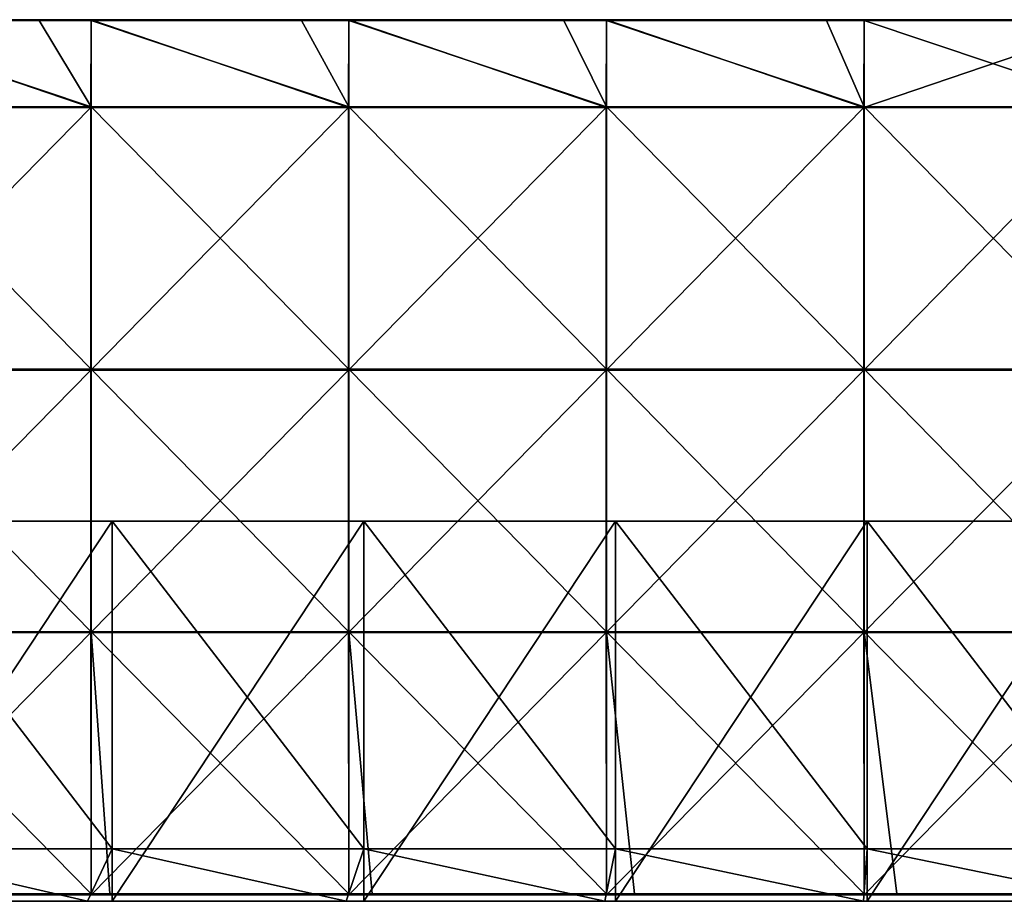
# Model space of a CAD drawing. Units: millimetres. Extents: x -1192 to 1192, y -550 to 10.
# Drawn here: x 295 to 596, y -550 to -281 of the extents above; entities that cross this region are included whole.
import ezdxf

# ---------------------------------------------------------------- set-up
doc = ezdxf.new("R2010")
doc.units = ezdxf.units.MM
doc.header["$LTSCALE"] = 65.185185
for name, color, linetype in [('15', 7, 'CONTINUOUS'), ('33', 7, 'CONTINUOUS'), ('34', 7, 'CONTINUOUS'), ('35', 7, 'CONTINUOUS'), ('36', 7, 'CONTINUOUS'), ('5', 7, 'CONTINUOUS'), ('76', 7, 'CONTINUOUS'), ('77', 7, 'CONTINUOUS'), ('78', 7, 'CONTINUOUS'), ('80', 7, 'CONTINUOUS'), ('83', 7, 'CONTINUOUS'), ('85', 7, 'CONTINUOUS')]:
    doc.layers.add(name, color=color, linetype=linetype)

msp = doc.modelspace()

# ---------------------------------------------------------------- linework, layer by layer
at = {"layer": '15', "linetype": 'Continuous'}
for points in [[(236.8, -550, 480), (315.73, -550, 480), (246.4, -534, 480), (236.8, -550, 480)], [(246.4, -534, 480), (315.73, -550, 480), (323.2, -534, 480), (246.4, -534, 480)], [(315.73, -550, 480), (394.67, -550, 480), (323.2, -534, 480), (315.73, -550, 480)], [(323.2, -534, 480), (394.67, -550, 480), (400, -534, 480), (323.2, -534, 480)], [(394.67, -550, 480), (473.6, -550, 480), (400, -534, 480), (394.67, -550, 480)], [(400, -534, 480), (473.6, -550, 480), (476.8, -534, 480), (400, -534, 480)], [(473.6, -550, 480), (552.53, -550, 480), (476.8, -534, 480), (473.6, -550, 480)], [(476.8, -534, 480), (552.53, -550, 480), (553.6, -534, 480), (476.8, -534, 480)], [(552.53, -550, 480), (631.47, -550, 480), (553.6, -534, 480), (552.53, -550, 480)], [(553.6, -534, 480), (631.47, -550, 480), (630.4, -534, 480), (553.6, -534, 480)]]:
    msp.add_3dface(points, dxfattribs=at)
at = {"layer": '33', "linetype": 'Continuous'}
for points in [[(323.2, -550, 60), (246.4, -550, 60), (323.2, -434, 60), (323.2, -550, 60)], [(323.2, -434, 60), (246.4, -550, 60), (246.4, -434, 60), (323.2, -434, 60)], [(400, -550, 60), (323.2, -550, 60), (400, -434, 60), (400, -550, 60)], [(400, -434, 60), (323.2, -550, 60), (323.2, -434, 60), (400, -434, 60)], [(476.8, -550, 60), (400, -550, 60), (476.8, -434, 60), (476.8, -550, 60)], [(476.8, -434, 60), (400, -550, 60), (400, -434, 60), (476.8, -434, 60)], [(553.6, -550, 60), (476.8, -550, 60), (553.6, -434, 60), (553.6, -550, 60)], [(553.6, -434, 60), (476.8, -550, 60), (476.8, -434, 60), (553.6, -434, 60)], [(630.4, -550, 60), (553.6, -550, 60), (630.4, -434, 60), (630.4, -550, 60)], [(630.4, -434, 60), (553.6, -550, 60), (553.6, -434, 60), (630.4, -434, 60)]]:
    msp.add_3dface(points, dxfattribs=at)
at = {"layer": '34', "linetype": 'Continuous'}
for points in [[(323.2, -434, 60), (246.4, -434, 60), (323.2, -434, 76), (323.2, -434, 60)], [(323.2, -434, 76), (246.4, -434, 60), (246.4, -434, 76), (323.2, -434, 76)], [(400, -434, 60), (323.2, -434, 60), (400, -434, 76), (400, -434, 60)], [(400, -434, 76), (323.2, -434, 60), (323.2, -434, 76), (400, -434, 76)], [(476.8, -434, 60), (400, -434, 60), (476.8, -434, 76), (476.8, -434, 60)], [(476.8, -434, 76), (400, -434, 60), (400, -434, 76), (476.8, -434, 76)], [(553.6, -434, 60), (476.8, -434, 60), (553.6, -434, 76), (553.6, -434, 60)], [(553.6, -434, 76), (476.8, -434, 60), (476.8, -434, 76), (553.6, -434, 76)], [(630.4, -434, 60), (553.6, -434, 60), (630.4, -434, 76), (630.4, -434, 60)], [(630.4, -434, 76), (553.6, -434, 60), (553.6, -434, 76), (630.4, -434, 76)]]:
    msp.add_3dface(points, dxfattribs=at)
at = {"layer": '35', "linetype": 'Continuous'}
for points in [[(323.2, -434, 76), (246.4, -434, 76), (323.2, -534, 76), (323.2, -434, 76)], [(323.2, -534, 76), (246.4, -434, 76), (246.4, -534, 76), (323.2, -534, 76)], [(400, -434, 76), (323.2, -434, 76), (400, -534, 76), (400, -434, 76)], [(400, -534, 76), (323.2, -434, 76), (323.2, -534, 76), (400, -534, 76)], [(476.8, -434, 76), (400, -434, 76), (476.8, -534, 76), (476.8, -434, 76)], [(476.8, -534, 76), (400, -434, 76), (400, -534, 76), (476.8, -534, 76)], [(553.6, -434, 76), (476.8, -434, 76), (553.6, -534, 76), (553.6, -434, 76)], [(553.6, -534, 76), (476.8, -434, 76), (476.8, -534, 76), (553.6, -534, 76)], [(630.4, -434, 76), (553.6, -434, 76), (630.4, -534, 76), (630.4, -434, 76)], [(630.4, -534, 76), (553.6, -434, 76), (553.6, -534, 76), (630.4, -534, 76)]]:
    msp.add_3dface(points, dxfattribs=at)
at = {"layer": '36', "linetype": 'Continuous'}
for points in [[(246.4, -534, 480), (323.2, -534, 480), (246.4, -534, 476.32), (246.4, -534, 480)], [(246.4, -534, 476.32), (323.2, -534, 480), (323.2, -534, 476.32), (246.4, -534, 476.32)], [(323.2, -534, 76), (246.4, -534, 76), (323.2, -534, 156), (323.2, -534, 76)], [(323.2, -534, 156), (246.4, -534, 76), (246.4, -534, 156), (323.2, -534, 156)], [(323.2, -534, 156), (246.4, -534, 156), (323.2, -534, 236.08), (323.2, -534, 156)], [(246.4, -534, 156), (246.4, -534, 236.08), (323.2, -534, 236.08), (246.4, -534, 156)], [(246.4, -534, 476.32), (323.2, -534, 476.32), (246.4, -534, 396.24), (246.4, -534, 476.32)], [(246.4, -534, 396.24), (323.2, -534, 476.32), (323.2, -534, 396.24), (246.4, -534, 396.24)], [(246.4, -534, 396.24), (323.2, -534, 396.24), (246.4, -534, 316.16), (246.4, -534, 396.24)], [(246.4, -534, 316.16), (323.2, -534, 396.24), (323.2, -534, 316.16), (246.4, -534, 316.16)], [(246.4, -534, 316.16), (323.2, -534, 316.16), (246.4, -534, 236.08), (246.4, -534, 316.16)], [(246.4, -534, 236.08), (323.2, -534, 316.16), (323.2, -534, 236.08), (246.4, -534, 236.08)], [(323.2, -534, 480), (400, -534, 480), (323.2, -534, 476.32), (323.2, -534, 480)], [(323.2, -534, 476.32), (400, -534, 480), (400, -534, 476.32), (323.2, -534, 476.32)], [(400, -534, 76), (323.2, -534, 76), (400, -534, 156), (400, -534, 76)], [(400, -534, 156), (323.2, -534, 76), (323.2, -534, 156), (400, -534, 156)], [(400, -534, 156), (323.2, -534, 156), (400, -534, 236.08), (400, -534, 156)], [(323.2, -534, 156), (323.2, -534, 236.08), (400, -534, 236.08), (323.2, -534, 156)], [(323.2, -534, 476.32), (400, -534, 476.32), (323.2, -534, 396.24), (323.2, -534, 476.32)], [(323.2, -534, 396.24), (400, -534, 476.32), (400, -534, 396.24), (323.2, -534, 396.24)], [(323.2, -534, 396.24), (400, -534, 396.24), (323.2, -534, 316.16), (323.2, -534, 396.24)], [(323.2, -534, 316.16), (400, -534, 396.24), (400, -534, 316.16), (323.2, -534, 316.16)], [(323.2, -534, 316.16), (400, -534, 316.16), (323.2, -534, 236.08), (323.2, -534, 316.16)], [(323.2, -534, 236.08), (400, -534, 316.16), (400, -534, 236.08), (323.2, -534, 236.08)], [(400, -534, 480), (476.8, -534, 480), (400, -534, 476.32), (400, -534, 480)], [(400, -534, 476.32), (476.8, -534, 480), (476.8, -534, 476.32), (400, -534, 476.32)], [(476.8, -534, 76), (400, -534, 76), (476.8, -534, 156), (476.8, -534, 76)], [(476.8, -534, 156), (400, -534, 76), (400, -534, 156), (476.8, -534, 156)], [(476.8, -534, 156), (400, -534, 156), (476.8, -534, 236.08), (476.8, -534, 156)], [(400, -534, 156), (400, -534, 236.08), (476.8, -534, 236.08), (400, -534, 156)], [(400, -534, 476.32), (476.8, -534, 476.32), (400, -534, 396.24), (400, -534, 476.32)], [(400, -534, 396.24), (476.8, -534, 476.32), (476.8, -534, 396.24), (400, -534, 396.24)], [(400, -534, 396.24), (476.8, -534, 396.24), (400, -534, 316.16), (400, -534, 396.24)], [(400, -534, 316.16), (476.8, -534, 396.24), (476.8, -534, 316.16), (400, -534, 316.16)], [(400, -534, 316.16), (476.8, -534, 316.16), (400, -534, 236.08), (400, -534, 316.16)], [(400, -534, 236.08), (476.8, -534, 316.16), (476.8, -534, 236.08), (400, -534, 236.08)], [(476.8, -534, 480), (553.6, -534, 480), (476.8, -534, 476.32), (476.8, -534, 480)], [(476.8, -534, 476.32), (553.6, -534, 480), (553.6, -534, 476.32), (476.8, -534, 476.32)], [(553.6, -534, 76), (476.8, -534, 76), (553.6, -534, 156), (553.6, -534, 76)], [(553.6, -534, 156), (476.8, -534, 76), (476.8, -534, 156), (553.6, -534, 156)], [(553.6, -534, 156), (476.8, -534, 156), (553.6, -534, 236.08), (553.6, -534, 156)], [(476.8, -534, 156), (476.8, -534, 236.08), (553.6, -534, 236.08), (476.8, -534, 156)], [(476.8, -534, 476.32), (553.6, -534, 476.32), (476.8, -534, 396.24), (476.8, -534, 476.32)], [(476.8, -534, 396.24), (553.6, -534, 476.32), (553.6, -534, 396.24), (476.8, -534, 396.24)], [(476.8, -534, 396.24), (553.6, -534, 396.24), (476.8, -534, 316.16), (476.8, -534, 396.24)], [(476.8, -534, 316.16), (553.6, -534, 396.24), (553.6, -534, 316.16), (476.8, -534, 316.16)], [(476.8, -534, 316.16), (553.6, -534, 316.16), (476.8, -534, 236.08), (476.8, -534, 316.16)], [(476.8, -534, 236.08), (553.6, -534, 316.16), (553.6, -534, 236.08), (476.8, -534, 236.08)], [(553.6, -534, 480), (630.4, -534, 480), (553.6, -534, 476.32), (553.6, -534, 480)], [(553.6, -534, 476.32), (630.4, -534, 480), (630.4, -534, 476.32), (553.6, -534, 476.32)], [(630.4, -534, 76), (553.6, -534, 76), (630.4, -534, 156), (630.4, -534, 76)], [(630.4, -534, 156), (553.6, -534, 76), (553.6, -534, 156), (630.4, -534, 156)], [(630.4, -534, 156), (553.6, -534, 156), (630.4, -534, 236.08), (630.4, -534, 156)], [(553.6, -534, 156), (553.6, -534, 236.08), (630.4, -534, 236.08), (553.6, -534, 156)], [(553.6, -534, 476.32), (630.4, -534, 476.32), (553.6, -534, 396.24), (553.6, -534, 476.32)], [(553.6, -534, 396.24), (630.4, -534, 476.32), (630.4, -534, 396.24), (553.6, -534, 396.24)], [(553.6, -534, 396.24), (630.4, -534, 396.24), (553.6, -534, 316.16), (553.6, -534, 396.24)], [(553.6, -534, 316.16), (630.4, -534, 396.24), (630.4, -534, 316.16), (553.6, -534, 316.16)], [(553.6, -534, 316.16), (630.4, -534, 316.16), (553.6, -534, 236.08), (553.6, -534, 316.16)], [(553.6, -534, 236.08), (630.4, -534, 316.16), (630.4, -534, 236.08), (553.6, -534, 236.08)]]:
    msp.add_3dface(points, dxfattribs=at)
at = {"layer": '5', "linetype": 'Continuous'}
for points in [[(315.73, -550, 480), (236.8, -550, 480), (238.36, -550, 400.32), (315.73, -550, 480)], [(317.81, -550, 400.32), (315.73, -550, 480), (238.36, -550, 400.32), (317.81, -550, 400.32)], [(317.81, -550, 400.32), (238.36, -550, 400.32), (317.81, -550, 320.24), (317.81, -550, 400.32)], [(317.81, -550, 320.24), (238.36, -550, 400.32), (238.36, -550, 320.24), (317.81, -550, 320.24)], [(317.81, -550, 320.24), (238.36, -550, 320.24), (317.81, -550, 240.16), (317.81, -550, 320.24)], [(317.81, -550, 240.16), (238.36, -550, 320.24), (238.36, -550, 240.16), (317.81, -550, 240.16)], [(317.81, -550, 240.16), (238.36, -550, 240.16), (317.81, -550, 160.08), (317.81, -550, 240.16)], [(317.81, -550, 160.08), (238.36, -550, 240.16), (238.36, -550, 160.08), (317.81, -550, 160.08)], [(317.81, -550, 160.08), (238.36, -550, 160.08), (317.81, -550, 80), (317.81, -550, 160.08)], [(317.81, -550, 80), (238.36, -550, 160.08), (238.36, -550, 80), (317.81, -550, 80)], [(317.81, -550, 80), (238.36, -550, 80), (246.4, -550, 60), (317.81, -550, 80)], [(323.2, -550, 60), (317.81, -550, 80), (246.4, -550, 60), (323.2, -550, 60)], [(394.67, -550, 480), (315.73, -550, 480), (317.81, -550, 400.32), (394.67, -550, 480)], [(397.27, -550, 400.32), (394.67, -550, 480), (317.81, -550, 400.32), (397.27, -550, 400.32)], [(397.27, -550, 400.32), (317.81, -550, 400.32), (397.27, -550, 320.24), (397.27, -550, 400.32)], [(397.27, -550, 320.24), (317.81, -550, 400.32), (317.81, -550, 320.24), (397.27, -550, 320.24)], [(397.27, -550, 320.24), (317.81, -550, 320.24), (397.27, -550, 240.16), (397.27, -550, 320.24)], [(397.27, -550, 240.16), (317.81, -550, 320.24), (317.81, -550, 240.16), (397.27, -550, 240.16)], [(397.27, -550, 240.16), (317.81, -550, 240.16), (397.27, -550, 160.08), (397.27, -550, 240.16)], [(397.27, -550, 160.08), (317.81, -550, 240.16), (317.81, -550, 160.08), (397.27, -550, 160.08)], [(397.27, -550, 160.08), (317.81, -550, 160.08), (397.27, -550, 80), (397.27, -550, 160.08)], [(397.27, -550, 80), (317.81, -550, 160.08), (317.81, -550, 80), (397.27, -550, 80)], [(397.27, -550, 80), (317.81, -550, 80), (323.2, -550, 60), (397.27, -550, 80)], [(400, -550, 60), (397.27, -550, 80), (323.2, -550, 60), (400, -550, 60)], [(473.6, -550, 480), (394.67, -550, 480), (397.27, -550, 400.32), (473.6, -550, 480)], [(476.72, -550, 400.32), (473.6, -550, 480), (397.27, -550, 400.32), (476.72, -550, 400.32)], [(476.72, -550, 400.32), (397.27, -550, 400.32), (476.72, -550, 320.24), (476.72, -550, 400.32)], [(476.72, -550, 320.24), (397.27, -550, 400.32), (397.27, -550, 320.24), (476.72, -550, 320.24)], [(476.72, -550, 320.24), (397.27, -550, 320.24), (476.72, -550, 240.16), (476.72, -550, 320.24)], [(476.72, -550, 240.16), (397.27, -550, 320.24), (397.27, -550, 240.16), (476.72, -550, 240.16)], [(476.72, -550, 240.16), (397.27, -550, 240.16), (476.72, -550, 160.08), (476.72, -550, 240.16)], [(476.72, -550, 160.08), (397.27, -550, 240.16), (397.27, -550, 160.08), (476.72, -550, 160.08)], [(476.72, -550, 160.08), (397.27, -550, 160.08), (476.72, -550, 80), (476.72, -550, 160.08)], [(476.72, -550, 80), (397.27, -550, 160.08), (397.27, -550, 80), (476.72, -550, 80)], [(476.72, -550, 80), (397.27, -550, 80), (400, -550, 60), (476.72, -550, 80)], [(476.8, -550, 60), (476.72, -550, 80), (400, -550, 60), (476.8, -550, 60)], [(552.53, -550, 480), (473.6, -550, 480), (476.72, -550, 400.32), (552.53, -550, 480)], [(556.17, -550, 400.32), (552.53, -550, 480), (476.72, -550, 400.32), (556.17, -550, 400.32)], [(556.17, -550, 400.32), (476.72, -550, 400.32), (556.17, -550, 320.24), (556.17, -550, 400.32)], [(556.17, -550, 320.24), (476.72, -550, 400.32), (476.72, -550, 320.24), (556.17, -550, 320.24)], [(556.17, -550, 320.24), (476.72, -550, 320.24), (556.17, -550, 240.16), (556.17, -550, 320.24)], [(556.17, -550, 240.16), (476.72, -550, 320.24), (476.72, -550, 240.16), (556.17, -550, 240.16)], [(556.17, -550, 240.16), (476.72, -550, 240.16), (556.17, -550, 160.08), (556.17, -550, 240.16)], [(556.17, -550, 160.08), (476.72, -550, 240.16), (476.72, -550, 160.08), (556.17, -550, 160.08)], [(556.17, -550, 160.08), (476.72, -550, 160.08), (556.17, -550, 80), (556.17, -550, 160.08)], [(556.17, -550, 80), (476.72, -550, 160.08), (476.72, -550, 80), (556.17, -550, 80)], [(556.17, -550, 80), (476.72, -550, 80), (553.6, -550, 60), (556.17, -550, 80)], [(553.6, -550, 60), (476.72, -550, 80), (476.8, -550, 60), (553.6, -550, 60)], [(631.47, -550, 480), (552.53, -550, 480), (556.17, -550, 400.32), (631.47, -550, 480)], [(630.4, -550, 60), (556.17, -550, 80), (553.6, -550, 60), (630.4, -550, 60)], [(635.63, -550, 400.32), (631.47, -550, 480), (556.17, -550, 400.32), (635.63, -550, 400.32)], [(635.63, -550, 400.32), (556.17, -550, 400.32), (635.63, -550, 320.24), (635.63, -550, 400.32)], [(635.63, -550, 320.24), (556.17, -550, 400.32), (556.17, -550, 320.24), (635.63, -550, 320.24)], [(635.63, -550, 320.24), (556.17, -550, 320.24), (635.63, -550, 240.16), (635.63, -550, 320.24)], [(635.63, -550, 240.16), (556.17, -550, 320.24), (556.17, -550, 240.16), (635.63, -550, 240.16)], [(635.63, -550, 240.16), (556.17, -550, 240.16), (635.63, -550, 160.08), (635.63, -550, 240.16)], [(635.63, -550, 160.08), (556.17, -550, 240.16), (556.17, -550, 160.08), (635.63, -550, 160.08)], [(635.63, -550, 160.08), (556.17, -550, 160.08), (635.63, -550, 80), (635.63, -550, 160.08)], [(635.63, -550, 80), (556.17, -550, 160.08), (556.17, -550, 80), (635.63, -550, 80)], [(635.63, -550, 80), (556.17, -550, 80), (630.4, -550, 60), (635.63, -550, 80)]]:
    msp.add_3dface(points, dxfattribs=at)
at = {"layer": '76', "linetype": 'Continuous'}
for points in [[(300.95, -281.25, 505), (238.15, -281.25, 505), (316.78, -307.59, 505), (300.95, -281.25, 505)], [(316.78, -307.59, 505), (238.15, -281.25, 505), (238.15, -307.59, 505), (316.78, -307.59, 505)], [(316.78, -281.25, 505), (300.95, -281.25, 505), (316.78, -307.59, 505), (316.78, -281.25, 505)], [(381.03, -281.25, 505), (316.78, -281.25, 505), (395.42, -307.59, 505), (381.03, -281.25, 505)], [(395.42, -307.59, 505), (316.78, -281.25, 505), (316.78, -307.59, 505), (395.42, -307.59, 505)], [(395.42, -281.25, 505), (381.03, -281.25, 505), (395.42, -307.59, 505), (395.42, -281.25, 505)], [(461.11, -281.25, 505), (395.42, -281.25, 505), (474.05, -307.59, 505), (461.11, -281.25, 505)], [(474.05, -307.59, 505), (395.42, -281.25, 505), (395.42, -307.59, 505), (474.05, -307.59, 505)], [(474.05, -281.25, 505), (461.11, -281.25, 505), (474.05, -307.59, 505), (474.05, -281.25, 505)], [(541.19, -281.25, 505), (474.05, -281.25, 505), (552.68, -307.59, 505), (541.19, -281.25, 505)], [(552.68, -307.59, 505), (474.05, -281.25, 505), (474.05, -307.59, 505), (552.68, -307.59, 505)], [(552.68, -281.25, 505), (541.19, -281.25, 505), (552.68, -307.59, 505), (552.68, -281.25, 505)], [(621.27, -281.25, 505), (552.68, -281.25, 505), (631.32, -307.59, 505), (621.27, -281.25, 505)], [(631.32, -307.59, 505), (552.68, -281.25, 505), (552.68, -307.59, 505), (631.32, -307.59, 505)], [(316.78, -307.59, 505), (238.15, -307.59, 505), (316.78, -387.67, 505), (316.78, -307.59, 505)], [(316.78, -387.67, 505), (238.15, -307.59, 505), (238.15, -387.67, 505), (316.78, -387.67, 505)], [(395.42, -307.59, 505), (316.78, -307.59, 505), (395.42, -387.67, 505), (395.42, -307.59, 505)], [(395.42, -387.67, 505), (316.78, -307.59, 505), (316.78, -387.67, 505), (395.42, -387.67, 505)], [(474.05, -307.59, 505), (395.42, -307.59, 505), (474.05, -387.67, 505), (474.05, -307.59, 505)], [(474.05, -387.67, 505), (395.42, -307.59, 505), (395.42, -387.67, 505), (474.05, -387.67, 505)], [(552.68, -307.59, 505), (474.05, -307.59, 505), (552.68, -387.67, 505), (552.68, -307.59, 505)], [(552.68, -387.67, 505), (474.05, -307.59, 505), (474.05, -387.67, 505), (552.68, -387.67, 505)], [(631.32, -307.59, 505), (552.68, -307.59, 505), (631.32, -387.67, 505), (631.32, -307.59, 505)], [(631.32, -387.67, 505), (552.68, -307.59, 505), (552.68, -387.67, 505), (631.32, -387.67, 505)], [(316.78, -387.67, 505), (238.15, -387.67, 505), (316.78, -467.75, 505), (316.78, -387.67, 505)], [(316.78, -467.75, 505), (238.15, -387.67, 505), (238.15, -467.75, 505), (316.78, -467.75, 505)], [(395.42, -387.67, 505), (316.78, -387.67, 505), (395.42, -467.75, 505), (395.42, -387.67, 505)], [(395.42, -467.75, 505), (316.78, -387.67, 505), (316.78, -467.75, 505), (395.42, -467.75, 505)], [(474.05, -387.67, 505), (395.42, -387.67, 505), (474.05, -467.75, 505), (474.05, -387.67, 505)], [(474.05, -467.75, 505), (395.42, -387.67, 505), (395.42, -467.75, 505), (474.05, -467.75, 505)], [(552.68, -387.67, 505), (474.05, -387.67, 505), (552.68, -467.75, 505), (552.68, -387.67, 505)], [(552.68, -467.75, 505), (474.05, -387.67, 505), (474.05, -467.75, 505), (552.68, -467.75, 505)], [(631.32, -387.67, 505), (552.68, -387.67, 505), (631.32, -467.75, 505), (631.32, -387.67, 505)], [(631.32, -467.75, 505), (552.68, -387.67, 505), (552.68, -467.75, 505), (631.32, -467.75, 505)], [(316.78, -467.75, 505), (238.15, -467.75, 505), (316.78, -547.75, 505), (316.78, -467.75, 505)], [(316.78, -547.75, 505), (238.15, -467.75, 505), (242.41, -547.75, 505), (316.78, -547.75, 505)], [(395.42, -467.75, 505), (316.78, -467.75, 505), (395.42, -547.75, 505), (395.42, -467.75, 505)], [(395.42, -547.75, 505), (316.78, -467.75, 505), (322.49, -547.75, 505), (395.42, -547.75, 505)], [(322.49, -547.75, 505), (316.78, -467.75, 505), (316.78, -547.75, 505), (322.49, -547.75, 505)], [(474.05, -467.75, 505), (395.42, -467.75, 505), (474.05, -547.75, 505), (474.05, -467.75, 505)], [(474.05, -547.75, 505), (395.42, -467.75, 505), (402.57, -547.75, 505), (474.05, -547.75, 505)], [(402.57, -547.75, 505), (395.42, -467.75, 505), (395.42, -547.75, 505), (402.57, -547.75, 505)], [(552.68, -467.75, 505), (474.05, -467.75, 505), (552.68, -547.75, 505), (552.68, -467.75, 505)], [(552.68, -547.75, 505), (474.05, -467.75, 505), (482.65, -547.75, 505), (552.68, -547.75, 505)], [(482.65, -547.75, 505), (474.05, -467.75, 505), (474.05, -547.75, 505), (482.65, -547.75, 505)], [(631.32, -467.75, 505), (552.68, -467.75, 505), (631.32, -547.75, 505), (631.32, -467.75, 505)], [(631.32, -547.75, 505), (552.68, -467.75, 505), (562.73, -547.75, 505), (631.32, -547.75, 505)], [(562.73, -547.75, 505), (552.68, -467.75, 505), (552.68, -547.75, 505), (562.73, -547.75, 505)]]:
    msp.add_3dface(points, dxfattribs=at)
at = {"layer": '77', "linetype": 'Continuous'}
for points in [[(238, -307.84, 486), (238.15, -281, 486), (316.67, -307.84, 486), (238, -307.84, 486)], [(238.15, -281, 486), (316.78, -281, 486), (316.67, -307.84, 486), (238.15, -281, 486)], [(316.67, -307.84, 486), (316.78, -281, 486), (395.33, -307.84, 486), (316.67, -307.84, 486)], [(316.78, -281, 486), (395.42, -281, 486), (395.33, -307.84, 486), (316.78, -281, 486)], [(395.33, -307.84, 486), (395.42, -281, 486), (474, -307.84, 486), (395.33, -307.84, 486)], [(395.42, -281, 486), (474.05, -281, 486), (474, -307.84, 486), (395.42, -281, 486)], [(474, -307.84, 486), (474.05, -281, 486), (552.67, -307.84, 486), (474, -307.84, 486)], [(474.05, -281, 486), (552.68, -281, 486), (552.67, -307.84, 486), (474.05, -281, 486)], [(552.68, -281, 486), (631.32, -281, 486), (552.67, -307.84, 486), (552.68, -281, 486)], [(552.67, -307.84, 486), (631.32, -281, 486), (631.33, -307.84, 486), (552.67, -307.84, 486)], [(238, -307.84, 486), (316.67, -307.84, 486), (238, -387.92, 486), (238, -307.84, 486)], [(316.67, -307.84, 486), (316.67, -387.92, 486), (238, -387.92, 486), (316.67, -307.84, 486)], [(316.67, -307.84, 486), (395.33, -307.84, 486), (316.67, -387.92, 486), (316.67, -307.84, 486)], [(395.33, -307.84, 486), (395.33, -387.92, 486), (316.67, -387.92, 486), (395.33, -307.84, 486)], [(395.33, -307.84, 486), (474, -307.84, 486), (395.33, -387.92, 486), (395.33, -307.84, 486)], [(474, -307.84, 486), (474, -387.92, 486), (395.33, -387.92, 486), (474, -307.84, 486)], [(474, -307.84, 486), (552.67, -307.84, 486), (474, -387.92, 486), (474, -307.84, 486)], [(552.67, -307.84, 486), (552.67, -387.92, 486), (474, -387.92, 486), (552.67, -307.84, 486)], [(552.67, -307.84, 486), (631.33, -307.84, 486), (552.67, -387.92, 486), (552.67, -307.84, 486)], [(631.33, -307.84, 486), (631.33, -387.92, 486), (552.67, -387.92, 486), (631.33, -307.84, 486)], [(316.67, -468, 486), (238, -468, 486), (316.67, -387.92, 486), (316.67, -468, 486)], [(316.67, -387.92, 486), (238, -468, 486), (238, -387.92, 486), (316.67, -387.92, 486)], [(395.33, -468, 486), (316.67, -468, 486), (395.33, -387.92, 486), (395.33, -468, 486)], [(395.33, -387.92, 486), (316.67, -468, 486), (316.67, -387.92, 486), (395.33, -387.92, 486)], [(474, -468, 486), (395.33, -468, 486), (474, -387.92, 486), (474, -468, 486)], [(474, -387.92, 486), (395.33, -468, 486), (395.33, -387.92, 486), (474, -387.92, 486)], [(552.67, -468, 486), (474, -468, 486), (552.67, -387.92, 486), (552.67, -468, 486)], [(552.67, -387.92, 486), (474, -468, 486), (474, -387.92, 486), (552.67, -387.92, 486)], [(631.33, -468, 486), (552.67, -468, 486), (631.33, -387.92, 486), (631.33, -468, 486)], [(631.33, -387.92, 486), (552.67, -468, 486), (552.67, -387.92, 486), (631.33, -387.92, 486)], [(316.67, -468, 486), (238.15, -548, 486), (238, -468, 486), (316.67, -468, 486)], [(316.78, -548, 486), (238.15, -548, 486), (316.67, -468, 486), (316.78, -548, 486)], [(395.33, -468, 486), (316.78, -548, 486), (316.67, -468, 486), (395.33, -468, 486)], [(395.42, -548, 486), (316.78, -548, 486), (395.33, -468, 486), (395.42, -548, 486)], [(474, -468, 486), (395.42, -548, 486), (395.33, -468, 486), (474, -468, 486)], [(474.05, -548, 486), (395.42, -548, 486), (474, -468, 486), (474.05, -548, 486)], [(552.67, -468, 486), (474.05, -548, 486), (474, -468, 486), (552.67, -468, 486)], [(552.68, -548, 486), (474.05, -548, 486), (552.67, -468, 486), (552.68, -548, 486)], [(631.33, -468, 486), (552.68, -548, 486), (552.67, -468, 486), (631.33, -468, 486)], [(631.32, -548, 486), (552.68, -548, 486), (631.33, -468, 486), (631.32, -548, 486)]]:
    msp.add_3dface(points, dxfattribs=at)
at = {"layer": '78', "linetype": 'Continuous'}
for points in [[(238.15, -548, 486), (316.78, -548, 486), (238.15, -548, 504.75), (238.15, -548, 486)], [(238.15, -548, 504.75), (316.78, -548, 486), (242.41, -548, 504.75), (238.15, -548, 504.75)], [(242.41, -548, 504.75), (316.78, -548, 486), (316.78, -548, 504.75), (242.41, -548, 504.75)], [(316.78, -548, 486), (395.42, -548, 486), (316.78, -548, 504.75), (316.78, -548, 486)], [(316.78, -548, 504.75), (395.42, -548, 486), (322.49, -548, 504.75), (316.78, -548, 504.75)], [(322.49, -548, 504.75), (395.42, -548, 486), (395.42, -548, 504.75), (322.49, -548, 504.75)], [(395.42, -548, 486), (474.05, -548, 486), (395.42, -548, 504.75), (395.42, -548, 486)], [(395.42, -548, 504.75), (474.05, -548, 486), (402.57, -548, 504.75), (395.42, -548, 504.75)], [(402.57, -548, 504.75), (474.05, -548, 486), (474.05, -548, 504.75), (402.57, -548, 504.75)], [(474.05, -548, 486), (552.68, -548, 486), (474.05, -548, 504.75), (474.05, -548, 486)], [(474.05, -548, 504.75), (552.68, -548, 486), (482.65, -548, 504.75), (474.05, -548, 504.75)], [(482.65, -548, 504.75), (552.68, -548, 486), (552.68, -548, 504.75), (482.65, -548, 504.75)], [(552.68, -548, 486), (631.32, -548, 486), (552.68, -548, 504.75), (552.68, -548, 486)], [(552.68, -548, 504.75), (631.32, -548, 486), (562.73, -548, 504.75), (552.68, -548, 504.75)], [(562.73, -548, 504.75), (631.32, -548, 486), (631.32, -548, 504.75), (562.73, -548, 504.75)]]:
    msp.add_3dface(points, dxfattribs=at)
at = {"layer": '80', "linetype": 'Continuous'}
for points in [[(316.78, -281, 486), (238.15, -281, 486), (316.78, -281, 504.75), (316.78, -281, 486)], [(316.78, -281, 504.75), (238.15, -281, 486), (300.95, -281, 504.75), (316.78, -281, 504.75)], [(300.95, -281, 504.75), (238.15, -281, 486), (238.15, -281, 504.75), (300.95, -281, 504.75)], [(395.42, -281, 486), (316.78, -281, 486), (395.42, -281, 504.75), (395.42, -281, 486)], [(395.42, -281, 504.75), (316.78, -281, 486), (381.03, -281, 504.75), (395.42, -281, 504.75)], [(381.03, -281, 504.75), (316.78, -281, 486), (316.78, -281, 504.75), (381.03, -281, 504.75)], [(474.05, -281, 486), (395.42, -281, 486), (474.05, -281, 504.75), (474.05, -281, 486)], [(474.05, -281, 504.75), (395.42, -281, 486), (461.11, -281, 504.75), (474.05, -281, 504.75)], [(461.11, -281, 504.75), (395.42, -281, 486), (395.42, -281, 504.75), (461.11, -281, 504.75)], [(552.68, -281, 486), (474.05, -281, 486), (552.68, -281, 504.75), (552.68, -281, 486)], [(552.68, -281, 504.75), (474.05, -281, 486), (541.19, -281, 504.75), (552.68, -281, 504.75)], [(541.19, -281, 504.75), (474.05, -281, 486), (474.05, -281, 504.75), (541.19, -281, 504.75)], [(631.32, -281, 486), (552.68, -281, 486), (631.32, -281, 504.75), (631.32, -281, 486)], [(631.32, -281, 504.75), (552.68, -281, 486), (621.27, -281, 504.75), (631.32, -281, 504.75)], [(621.27, -281, 504.75), (552.68, -281, 486), (552.68, -281, 504.75), (621.27, -281, 504.75)]]:
    msp.add_3dface(points, dxfattribs=at)
at = {"layer": '83', "linetype": 'Continuous'}
for points in [[(300.95, -281, 504.75), (238.15, -281, 504.75), (220.87, -281.03, 504.88), (300.95, -281, 504.75)], [(300.95, -281.03, 504.88), (300.95, -281, 504.75), (220.87, -281.03, 504.88), (300.95, -281.03, 504.88)], [(300.95, -281.12, 504.97), (300.95, -281.03, 504.88), (220.87, -281.12, 504.97), (300.95, -281.12, 504.97)], [(220.87, -281.12, 504.97), (300.95, -281.03, 504.88), (220.87, -281.03, 504.88), (220.87, -281.12, 504.97)], [(220.87, -281.25, 505), (238.15, -281.25, 505), (300.95, -281.12, 504.97), (220.87, -281.25, 505)], [(220.87, -281.25, 505), (300.95, -281.12, 504.97), (220.87, -281.12, 504.97), (220.87, -281.25, 505)], [(238.15, -281.25, 505), (300.95, -281.25, 505), (300.95, -281.12, 504.97), (238.15, -281.25, 505)], [(381.03, -281, 504.75), (316.78, -281, 504.75), (300.95, -281.03, 504.88), (381.03, -281, 504.75)], [(381.03, -281.03, 504.88), (381.03, -281, 504.75), (300.95, -281.03, 504.88), (381.03, -281.03, 504.88)], [(316.78, -281, 504.75), (300.95, -281, 504.75), (300.95, -281.03, 504.88), (316.78, -281, 504.75)], [(381.03, -281.12, 504.97), (381.03, -281.03, 504.88), (300.95, -281.12, 504.97), (381.03, -281.12, 504.97)], [(300.95, -281.12, 504.97), (381.03, -281.03, 504.88), (300.95, -281.03, 504.88), (300.95, -281.12, 504.97)], [(300.95, -281.25, 505), (316.78, -281.25, 505), (381.03, -281.12, 504.97), (300.95, -281.25, 505)], [(300.95, -281.25, 505), (381.03, -281.12, 504.97), (300.95, -281.12, 504.97), (300.95, -281.25, 505)], [(316.78, -281.25, 505), (381.03, -281.25, 505), (381.03, -281.12, 504.97), (316.78, -281.25, 505)], [(461.11, -281, 504.75), (395.42, -281, 504.75), (381.03, -281.03, 504.88), (461.11, -281, 504.75)], [(461.11, -281.03, 504.88), (461.11, -281, 504.75), (381.03, -281.03, 504.88), (461.11, -281.03, 504.88)], [(395.42, -281, 504.75), (381.03, -281, 504.75), (381.03, -281.03, 504.88), (395.42, -281, 504.75)], [(461.11, -281.12, 504.97), (461.11, -281.03, 504.88), (381.03, -281.12, 504.97), (461.11, -281.12, 504.97)], [(381.03, -281.12, 504.97), (461.11, -281.03, 504.88), (381.03, -281.03, 504.88), (381.03, -281.12, 504.97)], [(381.03, -281.25, 505), (395.42, -281.25, 505), (461.11, -281.12, 504.97), (381.03, -281.25, 505)], [(381.03, -281.25, 505), (461.11, -281.12, 504.97), (381.03, -281.12, 504.97), (381.03, -281.25, 505)], [(395.42, -281.25, 505), (461.11, -281.25, 505), (461.11, -281.12, 504.97), (395.42, -281.25, 505)], [(541.19, -281, 504.75), (474.05, -281, 504.75), (461.11, -281.03, 504.88), (541.19, -281, 504.75)], [(541.19, -281.03, 504.88), (541.19, -281, 504.75), (461.11, -281.03, 504.88), (541.19, -281.03, 504.88)], [(474.05, -281, 504.75), (461.11, -281, 504.75), (461.11, -281.03, 504.88), (474.05, -281, 504.75)], [(541.19, -281.12, 504.97), (541.19, -281.03, 504.88), (461.11, -281.12, 504.97), (541.19, -281.12, 504.97)], [(461.11, -281.12, 504.97), (541.19, -281.03, 504.88), (461.11, -281.03, 504.88), (461.11, -281.12, 504.97)], [(461.11, -281.25, 505), (474.05, -281.25, 505), (541.19, -281.12, 504.97), (461.11, -281.25, 505)], [(461.11, -281.25, 505), (541.19, -281.12, 504.97), (461.11, -281.12, 504.97), (461.11, -281.25, 505)], [(474.05, -281.25, 505), (541.19, -281.25, 505), (541.19, -281.12, 504.97), (474.05, -281.25, 505)], [(621.27, -281, 504.75), (552.68, -281, 504.75), (541.19, -281.03, 504.88), (621.27, -281, 504.75)], [(621.27, -281.03, 504.88), (621.27, -281, 504.75), (541.19, -281.03, 504.88), (621.27, -281.03, 504.88)], [(552.68, -281, 504.75), (541.19, -281, 504.75), (541.19, -281.03, 504.88), (552.68, -281, 504.75)], [(621.27, -281.12, 504.97), (621.27, -281.03, 504.88), (541.19, -281.12, 504.97), (621.27, -281.12, 504.97)], [(541.19, -281.12, 504.97), (621.27, -281.03, 504.88), (541.19, -281.03, 504.88), (541.19, -281.12, 504.97)], [(541.19, -281.25, 505), (552.68, -281.25, 505), (621.27, -281.12, 504.97), (541.19, -281.25, 505)], [(541.19, -281.25, 505), (621.27, -281.12, 504.97), (541.19, -281.12, 504.97), (541.19, -281.25, 505)], [(552.68, -281.25, 505), (621.27, -281.25, 505), (621.27, -281.12, 504.97), (552.68, -281.25, 505)]]:
    msp.add_3dface(points, dxfattribs=at)
at = {"layer": '85', "linetype": 'Continuous'}
for points in [[(322.49, -547.75, 505), (316.78, -547.75, 505), (242.41, -547.88, 504.97), (322.49, -547.75, 505)], [(322.49, -547.75, 505), (242.41, -547.88, 504.97), (322.49, -547.88, 504.97), (322.49, -547.75, 505)], [(316.78, -547.75, 505), (242.41, -547.75, 505), (242.41, -547.88, 504.97), (316.78, -547.75, 505)], [(242.41, -547.88, 504.97), (242.41, -547.97, 504.88), (322.49, -547.88, 504.97), (242.41, -547.88, 504.97)], [(322.49, -547.88, 504.97), (242.41, -547.97, 504.88), (322.49, -547.97, 504.88), (322.49, -547.88, 504.97)], [(242.41, -548, 504.75), (316.78, -548, 504.75), (322.49, -547.97, 504.88), (242.41, -548, 504.75)], [(242.41, -547.97, 504.88), (242.41, -548, 504.75), (322.49, -547.97, 504.88), (242.41, -547.97, 504.88)], [(316.78, -548, 504.75), (322.49, -548, 504.75), (322.49, -547.97, 504.88), (316.78, -548, 504.75)], [(402.57, -547.75, 505), (395.42, -547.75, 505), (322.49, -547.88, 504.97), (402.57, -547.75, 505)], [(402.57, -547.75, 505), (322.49, -547.88, 504.97), (402.57, -547.88, 504.97), (402.57, -547.75, 505)], [(395.42, -547.75, 505), (322.49, -547.75, 505), (322.49, -547.88, 504.97), (395.42, -547.75, 505)], [(322.49, -547.88, 504.97), (322.49, -547.97, 504.88), (402.57, -547.88, 504.97), (322.49, -547.88, 504.97)], [(402.57, -547.88, 504.97), (322.49, -547.97, 504.88), (402.57, -547.97, 504.88), (402.57, -547.88, 504.97)], [(322.49, -548, 504.75), (395.42, -548, 504.75), (402.57, -547.97, 504.88), (322.49, -548, 504.75)], [(322.49, -547.97, 504.88), (322.49, -548, 504.75), (402.57, -547.97, 504.88), (322.49, -547.97, 504.88)], [(395.42, -548, 504.75), (402.57, -548, 504.75), (402.57, -547.97, 504.88), (395.42, -548, 504.75)], [(482.65, -547.75, 505), (474.05, -547.75, 505), (402.57, -547.88, 504.97), (482.65, -547.75, 505)], [(482.65, -547.75, 505), (402.57, -547.88, 504.97), (482.65, -547.88, 504.97), (482.65, -547.75, 505)], [(474.05, -547.75, 505), (402.57, -547.75, 505), (402.57, -547.88, 504.97), (474.05, -547.75, 505)], [(402.57, -547.88, 504.97), (402.57, -547.97, 504.88), (482.65, -547.88, 504.97), (402.57, -547.88, 504.97)], [(482.65, -547.88, 504.97), (402.57, -547.97, 504.88), (482.65, -547.97, 504.88), (482.65, -547.88, 504.97)], [(402.57, -548, 504.75), (474.05, -548, 504.75), (482.65, -547.97, 504.88), (402.57, -548, 504.75)], [(402.57, -547.97, 504.88), (402.57, -548, 504.75), (482.65, -547.97, 504.88), (402.57, -547.97, 504.88)], [(474.05, -548, 504.75), (482.65, -548, 504.75), (482.65, -547.97, 504.88), (474.05, -548, 504.75)], [(562.73, -547.75, 505), (552.68, -547.75, 505), (482.65, -547.88, 504.97), (562.73, -547.75, 505)], [(562.73, -547.75, 505), (482.65, -547.88, 504.97), (562.73, -547.88, 504.97), (562.73, -547.75, 505)], [(552.68, -547.75, 505), (482.65, -547.75, 505), (482.65, -547.88, 504.97), (552.68, -547.75, 505)], [(482.65, -547.88, 504.97), (482.65, -547.97, 504.88), (562.73, -547.88, 504.97), (482.65, -547.88, 504.97)], [(562.73, -547.88, 504.97), (482.65, -547.97, 504.88), (562.73, -547.97, 504.88), (562.73, -547.88, 504.97)], [(482.65, -548, 504.75), (552.68, -548, 504.75), (562.73, -547.97, 504.88), (482.65, -548, 504.75)], [(482.65, -547.97, 504.88), (482.65, -548, 504.75), (562.73, -547.97, 504.88), (482.65, -547.97, 504.88)], [(552.68, -548, 504.75), (562.73, -548, 504.75), (562.73, -547.97, 504.88), (552.68, -548, 504.75)], [(642.81, -547.75, 505), (631.32, -547.75, 505), (562.73, -547.88, 504.97), (642.81, -547.75, 505)], [(642.81, -547.75, 505), (562.73, -547.88, 504.97), (642.81, -547.88, 504.97), (642.81, -547.75, 505)], [(631.32, -547.75, 505), (562.73, -547.75, 505), (562.73, -547.88, 504.97), (631.32, -547.75, 505)], [(562.73, -547.88, 504.97), (562.73, -547.97, 504.88), (642.81, -547.88, 504.97), (562.73, -547.88, 504.97)], [(642.81, -547.88, 504.97), (562.73, -547.97, 504.88), (642.81, -547.97, 504.88), (642.81, -547.88, 504.97)], [(562.73, -548, 504.75), (631.32, -548, 504.75), (642.81, -547.97, 504.88), (562.73, -548, 504.75)], [(562.73, -547.97, 504.88), (562.73, -548, 504.75), (642.81, -547.97, 504.88), (562.73, -547.97, 504.88)]]:
    msp.add_3dface(points, dxfattribs=at)

doc.saveas('drawing.dxf')
